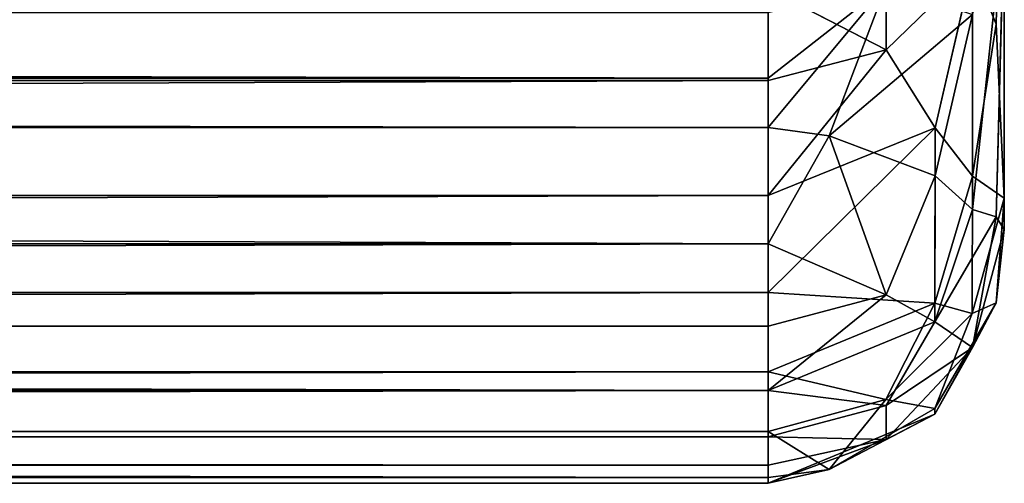
# Model space of a CAD drawing. Extents: x -429 to 426, y -405 to 405.
# Drawn here: x 310 to 331, y -405 to -395 of the extents above; entities that cross this region are included whole.
import ezdxf

# ---------------------------------------------------------------- set-up
doc = ezdxf.new("R2010")
doc.units = 0
doc.header["$LTSCALE"] = 25.4
doc.layers.get('0').update_dxf_attribs({"color": 13, "linetype": 'CONTINUOUS'})

# ---------------------------------------------------------------- blocks, each defined once
blk = doc.blocks.new('GROUP_14')
at = {"color": 0}
for p, q in [((665.619, 5.595, 195.536), (665.644, 137.723, 347.019)), ((665.619, 5.595, 195.536), (665.644, 137.723, 347.019)), ((665.619, 5.595, 195.536), (665.63, 61.927, 344.974)), ((665.63, 61.927, 344.974), (665.619, 6.283, 271.908)), ((665.619, 5.595, 195.536), (665.63, 61.927, 344.974)), ((665.63, 61.927, 344.974), (665.619, 6.283, 271.908)), ((665.443, 10.125, 306.96), (665.621, 17.455, 330.114)), ((665.443, 10.125, 306.96), (665.621, 17.455, 330.114)), ((665.621, 17.455, 330.114), (665.619, 6.283, 271.908)), ((665.621, 17.455, 330.114), (665.619, 6.283, 271.908)), ((663.021, 12.413, 330.108), (663.02, 9.555, 319.35)), ((663.021, 12.413, 330.108), (663.02, 9.555, 319.35)), ((665.62, 12.548, 145.031), (664.923, 6.035, 164.661)), ((665.62, 12.548, 145.031), (664.923, 6.035, 164.661)), ((665.442, 5.874, 175.023), (665.62, 12.548, 145.031)), ((665.442, 5.874, 175.023), (665.62, 12.548, 145.031)), ((665.62, 12.548, 145.031), (665.619, 5.595, 195.536)), ((665.62, 12.548, 145.031), (665.619, 5.595, 195.536)), ((663.02, 9.555, 319.35), (664.924, 11.409, 318.92)), ((663.02, 9.555, 319.35), (664.924, 11.409, 318.92)), ((664.097, 7.839, 307.411), (664.924, 11.409, 318.92)), ((664.097, 7.839, 307.411), (664.924, 11.409, 318.92)), ((664.924, 11.409, 318.92), (664.923, 6.771, 295.409)), ((664.924, 11.409, 318.92), (664.923, 6.771, 295.409)), ((664.924, 11.409, 318.92), (665.443, 10.125, 306.96)), ((664.924, 11.409, 318.92), (665.443, 10.125, 306.96)), ((660.421, 8.929, 139.543), (663.021, 10.977, 137.102)), ((663.021, 10.977, 137.102), (660.421, 7.843, 142.504)), ((660.421, 8.929, 139.543), (663.021, 10.977, 137.102)), ((663.021, 10.977, 137.102), (660.421, 7.843, 142.504)), ((660.421, 10.901, 327.794), (660.421, 8.877, 319.507)), ((663.02, 9.555, 319.35), (660.421, 10.901, 327.794)), ((663.02, 9.555, 319.35), (660.421, 10.901, 327.794)), ((660.421, 10.901, 327.794), (660.421, 8.877, 319.507)), ((663.021, 10.977, 137.102), (661.766, 7.662, 143.872)), ((663.021, 10.977, 137.102), (661.766, 7.662, 143.872)), ((7.896, 10.38, 136.743), (660.421, 8.929, 139.543)), ((7.896, 10.38, 136.743), (660.421, 8.929, 139.543)), ((660.421, 8.929, 139.543), (660.421, 10.38, 136.743)), ((660.421, 8.929, 139.543), (660.421, 10.38, 136.743)), ((661.766, 7.662, 143.872), (664.924, 10.335, 143.242)), ((661.766, 7.662, 143.872), (664.924, 10.335, 143.242)), ((664.924, 10.335, 143.242), (664.097, 6.776, 154.3)), ((664.924, 10.335, 143.242), (664.097, 6.776, 154.3)), ((664.923, 6.035, 164.661), (664.924, 10.335, 143.242)), ((664.923, 6.035, 164.661), (664.924, 10.335, 143.242)), ((664.923, 6.771, 295.409), (665.443, 10.125, 306.96)), ((664.923, 6.771, 295.409), (665.443, 10.125, 306.96)), ((665.619, 6.283, 271.908), (665.443, 10.125, 306.96)), ((665.619, 6.283, 271.908), (665.443, 10.125, 306.96)), ((663.02, 9.555, 319.35), (660.42, 6.345, 307.706)), ((663.02, 9.555, 319.35), (660.42, 6.345, 307.706)), ((660.421, 8.877, 319.507), (663.02, 9.555, 319.35)), ((660.421, 8.877, 319.507), (663.02, 9.555, 319.35)), ((664.097, 7.839, 307.411), (663.02, 9.555, 319.35)), ((664.097, 7.839, 307.411), (663.02, 9.555, 319.35)), ((7.899, 8.953, 319.837), (660.421, 8.877, 319.507)), ((7.899, 8.953, 319.837), (660.421, 8.877, 319.507)), ((660.421, 8.929, 139.543), (7.9, 8.929, 139.543)), ((7.9, 8.929, 139.543), (660.421, 7.843, 142.504)), ((7.9, 8.929, 139.543), (660.421, 7.843, 142.504)), ((660.421, 8.929, 139.543), (7.9, 8.929, 139.543)), ((660.421, 7.843, 142.504), (660.421, 8.929, 139.543)), ((660.421, 7.843, 142.504), (660.421, 8.929, 139.543)), ((660.421, 8.877, 319.507), (7.907, 6.411, 308.039)), ((660.421, 8.877, 319.507), (7.907, 6.411, 308.039)), ((660.42, 6.345, 307.706), (660.421, 8.877, 319.507)), ((660.42, 6.345, 307.706), (660.421, 8.877, 319.507)), ((7.903, 7.843, 142.503), (660.42, 5.282, 154.006)), ((660.421, 7.843, 142.504), (7.903, 7.843, 142.503)), ((7.903, 7.843, 142.503), (660.42, 5.282, 154.006)), ((660.421, 7.843, 142.504), (7.903, 7.843, 142.503)), ((660.42, 5.282, 154.006), (660.421, 7.843, 142.504)), ((660.42, 5.282, 154.006), (660.421, 7.843, 142.504)), ((664.097, 7.839, 307.411), (660.42, 4.206, 295.828)), ((660.42, 6.345, 307.706), (664.097, 7.839, 307.411)), ((660.42, 6.345, 307.706), (664.097, 7.839, 307.411)), ((664.097, 7.839, 307.411), (660.42, 4.206, 295.828)), ((661.766, 7.662, 143.872), (660.421, 7.843, 142.504)), ((661.766, 7.662, 143.872), (660.421, 7.843, 142.504)), ((664.096, 3.971, 283.69), (664.097, 7.839, 307.411)), ((664.096, 3.971, 283.69), (664.097, 7.839, 307.411)), ((664.923, 6.771, 295.409), (664.097, 7.839, 307.411)), ((664.923, 6.771, 295.409), (664.097, 7.839, 307.411)), ((660.42, 5.282, 154.006), (661.766, 7.662, 143.872)), ((660.42, 5.282, 154.006), (661.766, 7.662, 143.872)), ((661.766, 7.662, 143.872), (663.019, 4.155, 164.366)), ((661.766, 7.662, 143.872), (663.019, 4.155, 164.366)), ((664.097, 6.776, 154.3), (661.766, 7.662, 143.872)), ((664.097, 6.776, 154.3), (661.766, 7.662, 143.872)), ((664.097, 6.776, 154.3), (663.019, 4.155, 164.366)), ((664.097, 6.776, 154.3), (663.019, 4.155, 164.366)), ((664.096, 3.559, 174.75), (664.097, 6.776, 154.3)), ((664.096, 3.559, 174.75), (664.097, 6.776, 154.3)), ((664.096, 3.971, 283.69), (664.923, 6.771, 295.409)), ((664.096, 3.971, 283.69), (664.923, 6.771, 295.409)), ((664.097, 6.776, 154.3), (664.923, 6.035, 164.661)), ((664.097, 6.776, 154.3), (664.923, 6.035, 164.661)), ((664.915, 3.746, 272.066), (664.923, 6.771, 295.409)), ((664.915, 3.746, 272.066), (664.923, 6.771, 295.409)), ((664.923, 6.771, 295.409), (665.619, 6.283, 271.908)), ((664.923, 6.771, 295.409), (665.619, 6.283, 271.908)), ((7.907, 6.411, 308.039), (660.42, 6.345, 307.706)), ((7.907, 6.411, 308.039), (660.42, 6.345, 307.706)), ((7.914, 4.26, 296.162), (660.42, 6.345, 307.706)), ((7.914, 4.26, 296.162), (660.42, 6.345, 307.706)), ((660.42, 6.345, 307.706), (660.42, 4.206, 295.828)), ((660.42, 6.345, 307.706), (660.42, 4.206, 295.828)), ((665.619, 6.283, 271.908), (664.915, 3.746, 272.066)), ((665.619, 6.283, 271.908), (664.915, 3.746, 272.066)), ((665.442, 3.982, 234.565), (665.619, 6.283, 271.908)), ((665.442, 3.982, 234.565), (665.619, 6.283, 271.908)), ((665.619, 6.283, 271.908), (665.619, 5.595, 195.536)), ((665.619, 6.283, 271.908), (665.619, 5.595, 195.536)), ((664.923, 6.035, 164.661), (664.096, 3.559, 174.75)), ((664.923, 6.035, 164.661), (664.096, 3.559, 174.75)), ((665.442, 5.874, 175.023), (664.096, 3.559, 174.75)), ((665.442, 5.874, 175.023), (664.096, 3.559, 174.75)), ((664.922, 2.997, 195.43), (665.442, 5.874, 175.023)), ((664.922, 2.997, 195.43), (665.442, 5.874, 175.023)), ((664.923, 6.035, 164.661), (665.442, 5.874, 175.023)), ((664.923, 6.035, 164.661), (665.442, 5.874, 175.023)), ((665.442, 5.874, 175.023), (665.619, 5.595, 195.536)), ((665.442, 5.874, 175.023), (665.619, 5.595, 195.536)), ((665.619, 5.595, 195.536), (664.922, 2.997, 195.43)), ((665.619, 5.595, 195.536), (664.922, 2.997, 195.43)), ((665.442, 3.982, 234.565), (665.619, 5.595, 195.536)), ((665.442, 3.982, 234.565), (665.619, 5.595, 195.536)), ((7.911, 5.282, 154.006), (660.42, 5.282, 154.006)), ((7.911, 5.282, 154.006), (660.42, 5.282, 154.006)), ((660.42, 5.282, 154.006), (7.917, 3.467, 164.257)), ((660.42, 5.282, 154.006), (7.917, 3.467, 164.257)), ((660.42, 5.282, 154.006), (663.019, 4.155, 164.366)), ((660.42, 3.467, 164.257), (660.42, 5.282, 154.006)), ((660.42, 5.282, 154.006), (663.019, 4.155, 164.366)), ((660.42, 3.467, 164.257), (660.42, 5.282, 154.006)), ((660.42, 4.206, 295.828), (7.914, 4.26, 296.162)), ((660.42, 4.206, 295.828), (7.914, 4.26, 296.162)), ((7.92, 2.505, 284.221), (660.42, 4.206, 295.828)), ((7.92, 2.505, 284.221), (660.42, 4.206, 295.828)), ((660.419, 2.047, 174.571), (663.019, 4.155, 164.366)), ((660.419, 2.047, 174.571), (663.019, 4.155, 164.366)), ((660.42, 4.206, 295.828), (660.42, 2.461, 283.885)), ((660.42, 4.206, 295.828), (660.42, 2.461, 283.885)), ((664.096, 3.971, 283.69), (660.42, 4.206, 295.828)), ((664.096, 3.971, 283.69), (660.42, 4.206, 295.828)), ((663.019, 4.155, 164.366), (660.42, 3.467, 164.257)), ((663.019, 4.155, 164.366), (660.42, 3.467, 164.257)), ((663.019, 4.155, 164.366), (664.096, 3.559, 174.75)), ((663.019, 4.155, 164.366), (664.096, 3.559, 174.75)), ((660.42, 2.461, 283.885), (664.096, 3.971, 283.69)), ((660.42, 2.461, 283.885), (664.096, 3.971, 283.69)), ((663.014, 1.85, 272.184), (664.096, 3.971, 283.69)), ((663.014, 1.85, 272.184), (664.096, 3.971, 283.69)), ((664.096, 1.523, 216.914), (665.442, 3.982, 234.565)), ((665.442, 3.982, 234.565), (664.096, 1.652, 234.608)), ((665.442, 3.982, 234.565), (664.096, 1.652, 234.608)), ((664.096, 1.523, 216.914), (665.442, 3.982, 234.565)), ((664.915, 3.746, 272.066), (664.096, 3.971, 283.69)), ((664.915, 3.746, 272.066), (664.096, 3.971, 283.69)), ((664.915, 3.746, 272.066), (665.442, 3.982, 234.565)), ((664.915, 3.746, 272.066), (665.442, 3.982, 234.565)), ((664.922, 2.997, 195.43), (665.442, 3.982, 234.565)), ((664.922, 2.997, 195.43), (665.442, 3.982, 234.565)), ((664.915, 3.746, 272.066), (663.014, 1.85, 272.184)), ((664.915, 3.746, 272.066), (663.014, 1.85, 272.184)), ((664.096, 1.652, 234.608), (664.915, 3.746, 272.066)), ((664.096, 1.652, 234.608), (664.915, 3.746, 272.066)), ((664.096, 3.559, 174.75), (660.419, 2.047, 174.571)), ((664.096, 3.559, 174.75), (660.419, 2.047, 174.571)), ((664.096, 3.559, 174.75), (663.019, 1.718, 184.987)), ((664.096, 3.559, 174.75), (663.019, 1.718, 184.987)), ((664.922, 2.997, 195.43), (664.096, 3.559, 174.75)), ((664.922, 2.997, 195.43), (664.096, 3.559, 174.75)), ((660.42, 3.467, 164.257), (7.917, 3.467, 164.257)), ((660.419, 2.047, 174.571), (7.917, 3.467, 164.257)), ((660.42, 3.467, 164.257), (7.917, 3.467, 164.257)), ((660.419, 2.047, 174.571), (7.917, 3.467, 164.257)), ((660.42, 3.467, 164.257), (660.419, 2.047, 174.571)), ((660.42, 3.467, 164.257), (660.419, 2.047, 174.571)), ((663.019, 1.718, 184.987), (664.922, 2.997, 195.43)), ((664.922, 2.997, 195.43), (663.019, 0.966, 199.2)), ((664.922, 2.997, 195.43), (663.019, 0.966, 199.2)), ((663.019, 1.718, 184.987), (664.922, 2.997, 195.43)), ((664.922, 2.997, 195.43), (664.096, 1.523, 216.914)), ((664.922, 2.997, 195.43), (664.096, 1.523, 216.914)), ((660.42, 2.461, 283.885), (7.92, 2.505, 284.221)), ((660.42, 2.461, 283.885), (7.92, 2.505, 284.221)), ((7.925, 1.146, 272.228), (660.42, 2.461, 283.885)), ((7.925, 1.146, 272.228), (660.42, 2.461, 283.885)), ((660.42, 2.461, 283.885), (660.419, 1.146, 272.228)), ((660.42, 2.461, 283.885), (660.419, 1.146, 272.228)), ((660.42, 2.461, 283.885), (663.014, 1.85, 272.184)), ((660.42, 2.461, 283.885), (663.014, 1.85, 272.184)), ((7.922, 2.047, 174.571), (660.419, 2.047, 174.571)), ((7.922, 2.047, 174.571), (660.419, 2.047, 174.571)), ((7.925, 1.024, 184.932), (660.419, 2.047, 174.571)), ((7.925, 1.024, 184.932), (660.419, 2.047, 174.571)), ((660.419, 2.047, 174.571), (660.419, 1.024, 184.932)), ((660.419, 2.047, 174.571), (660.419, 1.024, 184.932)), ((660.419, 2.047, 174.571), (663.019, 1.718, 184.987)), ((660.419, 2.047, 174.571), (663.019, 1.718, 184.987)), ((663.014, 1.85, 272.184), (660.419, 1.146, 272.228)), ((663.014, 1.85, 272.184), (660.419, 1.146, 272.228)), ((663.014, 1.85, 272.184), (661.765, 0.307, 234.633)), ((663.014, 1.85, 272.184), (661.765, 0.307, 234.633)), ((664.096, 1.652, 234.608), (663.014, 1.85, 272.184)), ((664.096, 1.652, 234.608), (663.014, 1.85, 272.184)), ((660.419, 1.024, 184.932), (663.019, 1.718, 184.987)), ((660.419, 1.024, 184.932), (663.019, 1.718, 184.987)), ((664.096, 1.523, 216.914), (660.419, 0, 216.908)), ((664.096, 1.523, 216.914), (660.419, 0, 216.908)), ((661.765, 0.307, 234.633), (664.096, 1.652, 234.608)), ((661.765, 0.307, 234.633), (664.096, 1.652, 234.608)), ((661.765, 0.307, 234.633), (664.096, 1.523, 216.914)), ((661.765, 0.307, 234.633), (664.096, 1.523, 216.914)), ((663.019, 0.966, 199.2), (663.019, 1.718, 184.987)), ((663.019, 0.966, 199.2), (663.019, 1.718, 184.987)), ((663.019, 0.966, 199.2), (664.096, 1.523, 216.914)), ((663.019, 0.966, 199.2), (664.096, 1.523, 216.914)), ((664.096, 1.523, 216.914), (664.096, 1.652, 234.608)), ((664.096, 1.523, 216.914), (664.096, 1.652, 234.608)), ((660.419, 0.13, 234.637), (7.925, 1.146, 272.228)), ((660.419, 1.146, 272.228), (7.925, 1.146, 272.228)), ((660.419, 0.13, 234.637), (7.925, 1.146, 272.228)), ((660.419, 1.146, 272.228), (7.925, 1.146, 272.228)), ((661.765, 0.307, 234.633), (660.419, 1.146, 272.228)), ((660.419, 1.146, 272.228), (660.419, 0.13, 234.637)), ((660.419, 1.146, 272.228), (660.419, 0.13, 234.637)), ((661.765, 0.307, 234.633), (660.419, 1.146, 272.228)), ((7.925, 1.024, 184.932), (660.419, 1.024, 184.932)), ((660.419, 0.4, 195.324), (7.925, 1.024, 184.932)), ((660.419, 0.4, 195.324), (7.925, 1.024, 184.932)), ((7.925, 1.024, 184.932), (660.419, 1.024, 184.932)), ((663.019, 0.966, 199.2), (660.419, 1.024, 184.932)), ((660.419, 1.024, 184.932), (660.419, 0.4, 195.324)), ((663.019, 0.966, 199.2), (660.419, 1.024, 184.932)), ((660.419, 1.024, 184.932), (660.419, 0.4, 195.324)), ((660.419, 0, 216.908), (663.019, 0.966, 199.2)), ((663.019, 0.966, 199.2), (660.419, 0.4, 195.324)), ((663.019, 0.966, 199.2), (660.419, 0.4, 195.324)), ((660.419, 0, 216.908), (663.019, 0.966, 199.2)), ((7.927, 0.4, 195.324), (660.419, 0.4, 195.324)), ((7.927, 0.4, 195.324), (660.419, 0.4, 195.324)), ((660.419, 0.4, 195.324), (660.419, 0, 216.908)), ((660.419, 0.4, 195.324), (660.419, 0, 216.908)), ((661.765, 0.307, 234.633), (660.419, 0.13, 234.637)), ((660.419, 0, 216.908), (661.765, 0.307, 234.633)), ((661.765, 0.307, 234.633), (660.419, 0.13, 234.637)), ((660.419, 0, 216.908), (661.765, 0.307, 234.633)), ((7.928, 0.13, 234.636), (660.419, 0.13, 234.637)), ((7.928, 0.13, 234.636), (660.419, 0.13, 234.637)), ((660.419, 0, 216.908), (660.419, 0.13, 234.637)), ((660.419, 0, 216.908), (660.419, 0.13, 234.637)), ((660.419, 0, 216.908), (7.929, 0, 216.908)), ((660.419, 0, 216.908), (7.929, 0, 216.908))]:
    blk.add_line(p, q, dxfattribs=at)
at = {"color": 251}
mesh = blk.add_polyface(dxfattribs=at)
corners = [(665.644, 137.723, 347.019), (665.63, 61.927, 344.974), (665.619, 5.595, 195.536)]
mesh.append_faces([[corners[k] for k in face] for face in [(0, 1, 2)]], dxfattribs={"color": 251})
mesh = blk.add_polyface(dxfattribs=at)
corners = [(665.644, 137.723, 347.019), (665.619, 5.595, 195.536), (665.62, 12.548, 145.031)]
mesh.append_faces([[corners[k] for k in face] for face in [(0, 1, 2)]], dxfattribs={"color": 251})
mesh = blk.add_polyface(dxfattribs=at)
corners = [(665.63, 61.927, 344.974), (665.619, 6.283, 271.908), (665.619, 5.595, 195.536)]
mesh.append_faces([[corners[k] for k in face] for face in [(0, 1, 2)]], dxfattribs={"color": 251})
mesh = blk.add_polyface(dxfattribs=at)
corners = [(665.63, 61.927, 344.974), (665.621, 17.455, 330.114), (665.619, 6.283, 271.908)]
mesh.append_faces([[corners[k] for k in face] for face in [(0, 1, 2)]], dxfattribs={"color": 251})
mesh = blk.add_polyface(dxfattribs=at)
corners = [(665.621, 17.455, 330.114), (664.924, 11.409, 318.92), (665.443, 10.125, 306.96)]
mesh.append_faces([[corners[k] for k in face] for face in [(0, 1, 2)]], dxfattribs={"color": 251})
mesh = blk.add_polyface(dxfattribs=at)
corners = [(665.621, 17.455, 330.114), (665.443, 10.125, 306.96), (665.619, 6.283, 271.908)]
mesh.append_faces([[corners[k] for k in face] for face in [(0, 1, 2)]], dxfattribs={"color": 251})
mesh = blk.add_polyface(dxfattribs=at)
corners = [(663.021, 12.413, 330.108), (660.421, 10.901, 327.794), (663.02, 9.555, 319.35)]
mesh.append_faces([[corners[k] for k in face] for face in [(0, 1, 2)]], dxfattribs={"color": 251})
mesh = blk.add_polyface(dxfattribs=at)
corners = [(663.021, 12.413, 330.108), (663.02, 9.555, 319.35), (664.924, 11.409, 318.92)]
mesh.append_faces([[corners[k] for k in face] for face in [(0, 1, 2)]], dxfattribs={"color": 251})
mesh = blk.add_polyface(dxfattribs=at)
corners = [(665.62, 12.548, 145.031), (664.923, 6.035, 164.661), (664.924, 10.335, 143.242)]
mesh.append_faces([[corners[k] for k in face] for face in [(0, 1, 2)]], dxfattribs={"color": 251})
mesh = blk.add_polyface(dxfattribs=at)
corners = [(665.62, 12.548, 145.031), (665.442, 5.874, 175.023), (664.923, 6.035, 164.661)]
mesh.append_faces([[corners[k] for k in face] for face in [(0, 1, 2)]], dxfattribs={"color": 251})
mesh = blk.add_polyface(dxfattribs=at)
corners = [(665.62, 12.548, 145.031), (665.619, 5.595, 195.536), (665.442, 5.874, 175.023)]
mesh.append_faces([[corners[k] for k in face] for face in [(0, 1, 2)]], dxfattribs={"color": 251})
mesh = blk.add_polyface(dxfattribs=at)
corners = [(664.924, 11.409, 318.92), (663.02, 9.555, 319.35), (664.097, 7.839, 307.411)]
mesh.append_faces([[corners[k] for k in face] for face in [(0, 1, 2)]], dxfattribs={"color": 251})
mesh = blk.add_polyface(dxfattribs=at)
corners = [(664.924, 11.409, 318.92), (664.097, 7.839, 307.411), (664.923, 6.771, 295.409)]
mesh.append_faces([[corners[k] for k in face] for face in [(0, 1, 2)]], dxfattribs={"color": 251})
mesh = blk.add_polyface(dxfattribs=at)
corners = [(664.924, 11.409, 318.92), (664.923, 6.771, 295.409), (665.443, 10.125, 306.96)]
mesh.append_faces([[corners[k] for k in face] for face in [(0, 1, 2)]], dxfattribs={"color": 251})
mesh = blk.add_polyface(dxfattribs=at)
corners = [(7.892, 10.901, 327.794), (7.899, 8.953, 319.837), (660.421, 10.901, 327.794)]
mesh.append_faces([[corners[k] for k in face] for face in [(0, 1, 2)]], dxfattribs={"color": 251})
mesh = blk.add_polyface(dxfattribs=at)
corners = [(660.421, 10.901, 327.794), (7.899, 8.953, 319.837), (660.421, 8.877, 319.507)]
mesh.append_faces([[corners[k] for k in face] for face in [(0, 1, 2)]], dxfattribs={"color": 251})
mesh = blk.add_polyface(dxfattribs=at)
corners = [(660.421, 8.929, 139.543), (660.421, 10.38, 136.743), (663.021, 10.977, 137.102)]
mesh.append_faces([[corners[k] for k in face] for face in [(0, 1, 2)]], dxfattribs={"color": 251})
mesh = blk.add_polyface(dxfattribs=at)
corners = [(661.766, 7.662, 143.872), (660.421, 7.843, 142.504), (663.021, 10.977, 137.102)]
mesh.append_faces([[corners[k] for k in face] for face in [(0, 1, 2)]], dxfattribs={"color": 251})
mesh = blk.add_polyface(dxfattribs=at)
corners = [(660.421, 7.843, 142.504), (660.421, 8.929, 139.543), (663.021, 10.977, 137.102)]
mesh.append_faces([[corners[k] for k in face] for face in [(0, 1, 2)]], dxfattribs={"color": 251})
mesh = blk.add_polyface(dxfattribs=at)
corners = [(660.421, 10.901, 327.794), (660.421, 8.877, 319.507), (663.02, 9.555, 319.35)]
mesh.append_faces([[corners[k] for k in face] for face in [(0, 1, 2)]], dxfattribs={"color": 251})
mesh = blk.add_polyface(dxfattribs=at)
corners = [(661.766, 7.662, 143.872), (663.021, 10.977, 137.102), (664.924, 10.335, 143.242)]
mesh.append_faces([[corners[k] for k in face] for face in [(0, 1, 2)]], dxfattribs={"color": 251})
mesh = blk.add_polyface(dxfattribs=at)
corners = [(660.421, 8.929, 139.543), (7.9, 8.929, 139.543), (7.896, 10.38, 136.743)]
mesh.append_faces([[corners[k] for k in face] for face in [(0, 1, 2)]], dxfattribs={"color": 251})
mesh = blk.add_polyface(dxfattribs=at)
corners = [(660.421, 8.929, 139.543), (7.896, 10.38, 136.743), (660.421, 10.38, 136.743)]
mesh.append_faces([[corners[k] for k in face] for face in [(0, 1, 2)]], dxfattribs={"color": 251})
mesh = blk.add_polyface(dxfattribs=at)
corners = [(664.097, 6.776, 154.3), (661.766, 7.662, 143.872), (664.924, 10.335, 143.242)]
mesh.append_faces([[corners[k] for k in face] for face in [(0, 1, 2)]], dxfattribs={"color": 251})
mesh = blk.add_polyface(dxfattribs=at)
corners = [(664.924, 10.335, 143.242), (664.923, 6.035, 164.661), (664.097, 6.776, 154.3)]
mesh.append_faces([[corners[k] for k in face] for face in [(0, 1, 2)]], dxfattribs={"color": 251})
mesh = blk.add_polyface(dxfattribs=at)
corners = [(665.443, 10.125, 306.96), (664.923, 6.771, 295.409), (665.619, 6.283, 271.908)]
mesh.append_faces([[corners[k] for k in face] for face in [(0, 1, 2)]], dxfattribs={"color": 251})
mesh = blk.add_polyface(dxfattribs=at)
corners = [(660.421, 8.877, 319.507), (660.42, 6.345, 307.706), (663.02, 9.555, 319.35)]
mesh.append_faces([[corners[k] for k in face] for face in [(0, 1, 2)]], dxfattribs={"color": 251})
mesh = blk.add_polyface(dxfattribs=at)
corners = [(663.02, 9.555, 319.35), (660.42, 6.345, 307.706), (664.097, 7.839, 307.411)]
mesh.append_faces([[corners[k] for k in face] for face in [(0, 1, 2)]], dxfattribs={"color": 251})
mesh = blk.add_polyface(dxfattribs=at)
corners = [(7.899, 8.953, 319.837), (7.907, 6.411, 308.039), (660.421, 8.877, 319.507)]
mesh.append_faces([[corners[k] for k in face] for face in [(0, 1, 2)]], dxfattribs={"color": 251})
mesh = blk.add_polyface(dxfattribs=at)
corners = [(660.421, 7.843, 142.504), (7.903, 7.843, 142.503), (7.9, 8.929, 139.543)]
mesh.append_faces([[corners[k] for k in face] for face in [(0, 1, 2)]], dxfattribs={"color": 251})
mesh = blk.add_polyface(dxfattribs=at)
corners = [(660.421, 7.843, 142.504), (7.9, 8.929, 139.543), (660.421, 8.929, 139.543)]
mesh.append_faces([[corners[k] for k in face] for face in [(0, 1, 2)]], dxfattribs={"color": 251})
mesh = blk.add_polyface(dxfattribs=at)
corners = [(660.421, 8.877, 319.507), (7.907, 6.411, 308.039), (660.42, 6.345, 307.706)]
mesh.append_faces([[corners[k] for k in face] for face in [(0, 1, 2)]], dxfattribs={"color": 251})
mesh = blk.add_polyface(dxfattribs=at)
corners = [(660.42, 5.282, 154.006), (7.911, 5.282, 154.006), (7.903, 7.843, 142.503)]
mesh.append_faces([[corners[k] for k in face] for face in [(0, 1, 2)]], dxfattribs={"color": 251})
mesh = blk.add_polyface(dxfattribs=at)
corners = [(660.42, 5.282, 154.006), (7.903, 7.843, 142.503), (660.421, 7.843, 142.504)]
mesh.append_faces([[corners[k] for k in face] for face in [(0, 1, 2)]], dxfattribs={"color": 251})
mesh = blk.add_polyface(dxfattribs=at)
corners = [(660.42, 5.282, 154.006), (660.421, 7.843, 142.504), (661.766, 7.662, 143.872)]
mesh.append_faces([[corners[k] for k in face] for face in [(0, 1, 2)]], dxfattribs={"color": 251})
mesh = blk.add_polyface(dxfattribs=at)
corners = [(660.42, 6.345, 307.706), (660.42, 4.206, 295.828), (664.097, 7.839, 307.411)]
mesh.append_faces([[corners[k] for k in face] for face in [(0, 1, 2)]], dxfattribs={"color": 251})
mesh = blk.add_polyface(dxfattribs=at)
corners = [(664.097, 7.839, 307.411), (660.42, 4.206, 295.828), (664.096, 3.971, 283.69)]
mesh.append_faces([[corners[k] for k in face] for face in [(0, 1, 2)]], dxfattribs={"color": 251})
mesh = blk.add_polyface(dxfattribs=at)
corners = [(664.097, 7.839, 307.411), (664.096, 3.971, 283.69), (664.923, 6.771, 295.409)]
mesh.append_faces([[corners[k] for k in face] for face in [(0, 1, 2)]], dxfattribs={"color": 251})
mesh = blk.add_polyface(dxfattribs=at)
corners = [(663.019, 4.155, 164.366), (660.42, 5.282, 154.006), (661.766, 7.662, 143.872)]
mesh.append_faces([[corners[k] for k in face] for face in [(0, 1, 2)]], dxfattribs={"color": 251})
mesh = blk.add_polyface(dxfattribs=at)
corners = [(663.019, 4.155, 164.366), (661.766, 7.662, 143.872), (664.097, 6.776, 154.3)]
mesh.append_faces([[corners[k] for k in face] for face in [(0, 1, 2)]], dxfattribs={"color": 251})
mesh = blk.add_polyface(dxfattribs=at)
corners = [(664.096, 3.559, 174.75), (663.019, 4.155, 164.366), (664.097, 6.776, 154.3)]
mesh.append_faces([[corners[k] for k in face] for face in [(0, 1, 2)]], dxfattribs={"color": 251})
mesh = blk.add_polyface(dxfattribs=at)
corners = [(664.097, 6.776, 154.3), (664.923, 6.035, 164.661), (664.096, 3.559, 174.75)]
mesh.append_faces([[corners[k] for k in face] for face in [(0, 1, 2)]], dxfattribs={"color": 251})
mesh = blk.add_polyface(dxfattribs=at)
corners = [(664.923, 6.771, 295.409), (664.096, 3.971, 283.69), (664.915, 3.746, 272.066)]
mesh.append_faces([[corners[k] for k in face] for face in [(0, 1, 2)]], dxfattribs={"color": 251})
mesh = blk.add_polyface(dxfattribs=at)
corners = [(664.923, 6.771, 295.409), (664.915, 3.746, 272.066), (665.619, 6.283, 271.908)]
mesh.append_faces([[corners[k] for k in face] for face in [(0, 1, 2)]], dxfattribs={"color": 251})
mesh = blk.add_polyface(dxfattribs=at)
corners = [(7.907, 6.411, 308.039), (7.914, 4.26, 296.162), (660.42, 6.345, 307.706)]
mesh.append_faces([[corners[k] for k in face] for face in [(0, 1, 2)]], dxfattribs={"color": 251})
mesh = blk.add_polyface(dxfattribs=at)
corners = [(660.42, 6.345, 307.706), (7.914, 4.26, 296.162), (660.42, 4.206, 295.828)]
mesh.append_faces([[corners[k] for k in face] for face in [(0, 1, 2)]], dxfattribs={"color": 251})
mesh = blk.add_polyface(dxfattribs=at)
corners = [(665.619, 6.283, 271.908), (664.915, 3.746, 272.066), (665.442, 3.982, 234.565)]
mesh.append_faces([[corners[k] for k in face] for face in [(0, 1, 2)]], dxfattribs={"color": 251})
mesh = blk.add_polyface(dxfattribs=at)
corners = [(665.619, 6.283, 271.908), (665.442, 3.982, 234.565), (665.619, 5.595, 195.536)]
mesh.append_faces([[corners[k] for k in face] for face in [(0, 1, 2)]], dxfattribs={"color": 251})
mesh = blk.add_polyface(dxfattribs=at)
corners = [(664.923, 6.035, 164.661), (665.442, 5.874, 175.023), (664.096, 3.559, 174.75)]
mesh.append_faces([[corners[k] for k in face] for face in [(0, 1, 2)]], dxfattribs={"color": 251})
mesh = blk.add_polyface(dxfattribs=at)
corners = [(665.442, 5.874, 175.023), (664.922, 2.997, 195.43), (664.096, 3.559, 174.75)]
mesh.append_faces([[corners[k] for k in face] for face in [(0, 1, 2)]], dxfattribs={"color": 251})
mesh = blk.add_polyface(dxfattribs=at)
corners = [(665.442, 5.874, 175.023), (665.619, 5.595, 195.536), (664.922, 2.997, 195.43)]
mesh.append_faces([[corners[k] for k in face] for face in [(0, 1, 2)]], dxfattribs={"color": 251})
mesh = blk.add_polyface(dxfattribs=at)
corners = [(665.619, 5.595, 195.536), (665.442, 3.982, 234.565), (664.922, 2.997, 195.43)]
mesh.append_faces([[corners[k] for k in face] for face in [(0, 1, 2)]], dxfattribs={"color": 251})
mesh = blk.add_polyface(dxfattribs=at)
corners = [(7.917, 3.467, 164.257), (7.911, 5.282, 154.006), (660.42, 5.282, 154.006)]
mesh.append_faces([[corners[k] for k in face] for face in [(0, 1, 2)]], dxfattribs={"color": 251})
mesh = blk.add_polyface(dxfattribs=at)
corners = [(660.42, 3.467, 164.257), (7.917, 3.467, 164.257), (660.42, 5.282, 154.006)]
mesh.append_faces([[corners[k] for k in face] for face in [(0, 1, 2)]], dxfattribs={"color": 251})
mesh = blk.add_polyface(dxfattribs=at)
corners = [(663.019, 4.155, 164.366), (660.42, 3.467, 164.257), (660.42, 5.282, 154.006)]
mesh.append_faces([[corners[k] for k in face] for face in [(0, 1, 2)]], dxfattribs={"color": 251})
mesh = blk.add_polyface(dxfattribs=at)
corners = [(7.914, 4.26, 296.162), (7.92, 2.505, 284.221), (660.42, 4.206, 295.828)]
mesh.append_faces([[corners[k] for k in face] for face in [(0, 1, 2)]], dxfattribs={"color": 251})
mesh = blk.add_polyface(dxfattribs=at)
corners = [(660.42, 4.206, 295.828), (7.92, 2.505, 284.221), (660.42, 2.461, 283.885)]
mesh.append_faces([[corners[k] for k in face] for face in [(0, 1, 2)]], dxfattribs={"color": 251})
mesh = blk.add_polyface(dxfattribs=at)
corners = [(664.096, 3.559, 174.75), (660.419, 2.047, 174.571), (663.019, 4.155, 164.366)]
mesh.append_faces([[corners[k] for k in face] for face in [(0, 1, 2)]], dxfattribs={"color": 251})
mesh = blk.add_polyface(dxfattribs=at)
corners = [(660.419, 2.047, 174.571), (660.42, 3.467, 164.257), (663.019, 4.155, 164.366)]
mesh.append_faces([[corners[k] for k in face] for face in [(0, 1, 2)]], dxfattribs={"color": 251})
mesh = blk.add_polyface(dxfattribs=at)
corners = [(660.42, 4.206, 295.828), (660.42, 2.461, 283.885), (664.096, 3.971, 283.69)]
mesh.append_faces([[corners[k] for k in face] for face in [(0, 1, 2)]], dxfattribs={"color": 251})
mesh = blk.add_polyface(dxfattribs=at)
corners = [(660.42, 2.461, 283.885), (663.014, 1.85, 272.184), (664.096, 3.971, 283.69)]
mesh.append_faces([[corners[k] for k in face] for face in [(0, 1, 2)]], dxfattribs={"color": 251})
mesh = blk.add_polyface(dxfattribs=at)
corners = [(664.096, 3.971, 283.69), (663.014, 1.85, 272.184), (664.915, 3.746, 272.066)]
mesh.append_faces([[corners[k] for k in face] for face in [(0, 1, 2)]], dxfattribs={"color": 251})
mesh = blk.add_polyface(dxfattribs=at)
corners = [(665.442, 3.982, 234.565), (664.096, 1.652, 234.608), (664.096, 1.523, 216.914)]
mesh.append_faces([[corners[k] for k in face] for face in [(0, 1, 2)]], dxfattribs={"color": 251})
mesh = blk.add_polyface(dxfattribs=at)
corners = [(665.442, 3.982, 234.565), (664.915, 3.746, 272.066), (664.096, 1.652, 234.608)]
mesh.append_faces([[corners[k] for k in face] for face in [(0, 1, 2)]], dxfattribs={"color": 251})
mesh = blk.add_polyface(dxfattribs=at)
corners = [(665.442, 3.982, 234.565), (664.096, 1.523, 216.914), (664.922, 2.997, 195.43)]
mesh.append_faces([[corners[k] for k in face] for face in [(0, 1, 2)]], dxfattribs={"color": 251})
mesh = blk.add_polyface(dxfattribs=at)
corners = [(663.014, 1.85, 272.184), (664.096, 1.652, 234.608), (664.915, 3.746, 272.066)]
mesh.append_faces([[corners[k] for k in face] for face in [(0, 1, 2)]], dxfattribs={"color": 251})
mesh = blk.add_polyface(dxfattribs=at)
corners = [(663.019, 1.718, 184.987), (660.419, 2.047, 174.571), (664.096, 3.559, 174.75)]
mesh.append_faces([[corners[k] for k in face] for face in [(0, 1, 2)]], dxfattribs={"color": 251})
mesh = blk.add_polyface(dxfattribs=at)
corners = [(664.096, 3.559, 174.75), (664.922, 2.997, 195.43), (663.019, 1.718, 184.987)]
mesh.append_faces([[corners[k] for k in face] for face in [(0, 1, 2)]], dxfattribs={"color": 251})
mesh = blk.add_polyface(dxfattribs=at)
corners = [(660.419, 2.047, 174.571), (7.917, 3.467, 164.257), (660.42, 3.467, 164.257)]
mesh.append_faces([[corners[k] for k in face] for face in [(0, 1, 2)]], dxfattribs={"color": 251})
mesh = blk.add_polyface(dxfattribs=at)
corners = [(660.419, 2.047, 174.571), (7.922, 2.047, 174.571), (7.917, 3.467, 164.257)]
mesh.append_faces([[corners[k] for k in face] for face in [(0, 1, 2)]], dxfattribs={"color": 251})
mesh = blk.add_polyface(dxfattribs=at)
corners = [(663.019, 0.966, 199.2), (663.019, 1.718, 184.987), (664.922, 2.997, 195.43)]
mesh.append_faces([[corners[k] for k in face] for face in [(0, 1, 2)]], dxfattribs={"color": 251})
mesh = blk.add_polyface(dxfattribs=at)
corners = [(664.922, 2.997, 195.43), (664.096, 1.523, 216.914), (663.019, 0.966, 199.2)]
mesh.append_faces([[corners[k] for k in face] for face in [(0, 1, 2)]], dxfattribs={"color": 251})
mesh = blk.add_polyface(dxfattribs=at)
corners = [(7.92, 2.505, 284.221), (7.925, 1.146, 272.228), (660.42, 2.461, 283.885)]
mesh.append_faces([[corners[k] for k in face] for face in [(0, 1, 2)]], dxfattribs={"color": 251})
mesh = blk.add_polyface(dxfattribs=at)
corners = [(660.42, 2.461, 283.885), (7.925, 1.146, 272.228), (660.419, 1.146, 272.228)]
mesh.append_faces([[corners[k] for k in face] for face in [(0, 1, 2)]], dxfattribs={"color": 251})
mesh = blk.add_polyface(dxfattribs=at)
corners = [(660.42, 2.461, 283.885), (660.419, 1.146, 272.228), (663.014, 1.85, 272.184)]
mesh.append_faces([[corners[k] for k in face] for face in [(0, 1, 2)]], dxfattribs={"color": 251})
mesh = blk.add_polyface(dxfattribs=at)
corners = [(7.925, 1.024, 184.932), (7.922, 2.047, 174.571), (660.419, 2.047, 174.571)]
mesh.append_faces([[corners[k] for k in face] for face in [(0, 1, 2)]], dxfattribs={"color": 251})
mesh = blk.add_polyface(dxfattribs=at)
corners = [(660.419, 1.024, 184.932), (7.925, 1.024, 184.932), (660.419, 2.047, 174.571)]
mesh.append_faces([[corners[k] for k in face] for face in [(0, 1, 2)]], dxfattribs={"color": 251})
mesh = blk.add_polyface(dxfattribs=at)
corners = [(663.019, 1.718, 184.987), (660.419, 1.024, 184.932), (660.419, 2.047, 174.571)]
mesh.append_faces([[corners[k] for k in face] for face in [(0, 1, 2)]], dxfattribs={"color": 251})
mesh = blk.add_polyface(dxfattribs=at)
corners = [(660.419, 1.146, 272.228), (661.765, 0.307, 234.633), (663.014, 1.85, 272.184)]
mesh.append_faces([[corners[k] for k in face] for face in [(0, 1, 2)]], dxfattribs={"color": 251})
mesh = blk.add_polyface(dxfattribs=at)
corners = [(663.014, 1.85, 272.184), (661.765, 0.307, 234.633), (664.096, 1.652, 234.608)]
mesh.append_faces([[corners[k] for k in face] for face in [(0, 1, 2)]], dxfattribs={"color": 251})
mesh = blk.add_polyface(dxfattribs=at)
corners = [(663.019, 0.966, 199.2), (660.419, 1.024, 184.932), (663.019, 1.718, 184.987)]
mesh.append_faces([[corners[k] for k in face] for face in [(0, 1, 2)]], dxfattribs={"color": 251})
mesh = blk.add_polyface(dxfattribs=at)
corners = [(664.096, 1.523, 216.914), (660.419, 0, 216.908), (663.019, 0.966, 199.2)]
mesh.append_faces([[corners[k] for k in face] for face in [(0, 1, 2)]], dxfattribs={"color": 251})
mesh = blk.add_polyface(dxfattribs=at)
corners = [(661.765, 0.307, 234.633), (660.419, 0, 216.908), (664.096, 1.523, 216.914)]
mesh.append_faces([[corners[k] for k in face] for face in [(0, 1, 2)]], dxfattribs={"color": 251})
mesh = blk.add_polyface(dxfattribs=at)
corners = [(661.765, 0.307, 234.633), (664.096, 1.523, 216.914), (664.096, 1.652, 234.608)]
mesh.append_faces([[corners[k] for k in face] for face in [(0, 1, 2)]], dxfattribs={"color": 251})
mesh = blk.add_polyface(dxfattribs=at)
corners = [(7.925, 1.146, 272.228), (7.928, 0.13, 234.636), (660.419, 0.13, 234.637)]
mesh.append_faces([[corners[k] for k in face] for face in [(0, 1, 2)]], dxfattribs={"color": 251})
mesh = blk.add_polyface(dxfattribs=at)
corners = [(7.925, 1.146, 272.228), (660.419, 0.13, 234.637), (660.419, 1.146, 272.228)]
mesh.append_faces([[corners[k] for k in face] for face in [(0, 1, 2)]], dxfattribs={"color": 251})
mesh = blk.add_polyface(dxfattribs=at)
corners = [(660.419, 1.146, 272.228), (660.419, 0.13, 234.637), (661.765, 0.307, 234.633)]
mesh.append_faces([[corners[k] for k in face] for face in [(0, 1, 2)]], dxfattribs={"color": 251})
mesh = blk.add_polyface(dxfattribs=at)
corners = [(660.419, 0.4, 195.324), (7.927, 0.4, 195.324), (7.925, 1.024, 184.932)]
mesh.append_faces([[corners[k] for k in face] for face in [(0, 1, 2)]], dxfattribs={"color": 251})
mesh = blk.add_polyface(dxfattribs=at)
corners = [(660.419, 0.4, 195.324), (7.925, 1.024, 184.932), (660.419, 1.024, 184.932)]
mesh.append_faces([[corners[k] for k in face] for face in [(0, 1, 2)]], dxfattribs={"color": 251})
mesh = blk.add_polyface(dxfattribs=at)
corners = [(663.019, 0.966, 199.2), (660.419, 0.4, 195.324), (660.419, 1.024, 184.932)]
mesh.append_faces([[corners[k] for k in face] for face in [(0, 1, 2)]], dxfattribs={"color": 251})
mesh = blk.add_polyface(dxfattribs=at)
corners = [(660.419, 0, 216.908), (660.419, 0.4, 195.324), (663.019, 0.966, 199.2)]
mesh.append_faces([[corners[k] for k in face] for face in [(0, 1, 2)]], dxfattribs={"color": 251})
mesh = blk.add_polyface(dxfattribs=at)
corners = [(660.419, 0.4, 195.324), (7.929, 0, 216.908), (7.927, 0.4, 195.324), (660.419, 0, 216.908)]
mesh.append_faces([[corners[k] for k in face] for face in [(0, 1, 2), (1, 0, 3)]], dxfattribs={"vtx0": -1, "color": 251})
mesh = blk.add_polyface(dxfattribs=at)
corners = [(660.419, 0.13, 234.637), (660.419, 0, 216.908), (661.765, 0.307, 234.633)]
mesh.append_faces([[corners[k] for k in face] for face in [(0, 1, 2)]], dxfattribs={"color": 251})
mesh = blk.add_polyface(dxfattribs=at)
corners = [(660.419, 0, 216.908), (7.928, 0.13, 234.636), (7.929, 0, 216.908), (660.419, 0.13, 234.637)]
mesh.append_faces([[corners[k] for k in face] for face in [(0, 1, 2), (1, 0, 3)]], dxfattribs={"vtx0": -1, "color": 251})

msp = doc.modelspace()

# ---------------------------------------------------------------- block references
at = {"color": 0}
msp.add_blockref('GROUP_14', (-334.16, -405.381, 91.301), dxfattribs=at)

doc.saveas('drawing.dxf')
